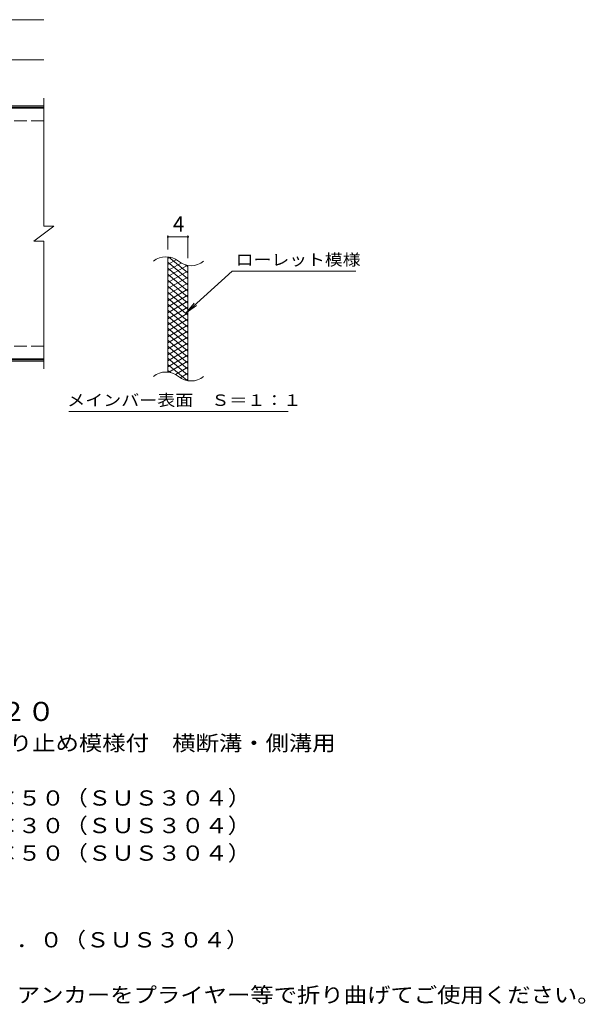
# Model space of a CAD drawing. Units: millimetres. Extents: x -1743 to 1618, y -1374 to 1175.
# Drawn here: x 488 to 1618, y -832 to 1133 of the extents above; entities that cross this region are included whole.
import ezdxf

# ---------------------------------------------------------------- set-up
doc = ezdxf.new("R2010")
doc.units = ezdxf.units.MM
doc.header["$LTSCALE"] = 10
doc.linetypes.add('JWW_DASHED3', pattern=[3.386667, 2.54, -0.846667])
for name, color, linetype in [('C-1', 7, 'Continuous'), ('C-2', 7, 'Continuous'), ('C-4', 7, 'Continuous'), ('C-5', 7, 'Continuous'), ('C-9', 7, 'Continuous'), ('D-5', 7, 'Continuous')]:
    doc.layers.add(name, color=color, linetype=linetype)
doc.styles.add('ＭＳ ゴシック', font='txt', dxfattribs={"height": 1})

msp = doc.modelspace()

# ---------------------------------------------------------------- linework, layer by layer
at = {"layer": 'C-1', "color": 2, "linetype": 'Continuous', "lineweight": 9}
for p, q in [((536.6, 961.4), (-768.4, 961.4)), ((536.6, 958.4), (-768.4, 958.4)), ((536.6, 454.4), (-768.4, 454.4)), ((536.6, 451.4), (-768.4, 451.4))]:
    msp.add_line(p, q, dxfattribs=at)
at = {"layer": 'C-1', "color": 2, "linetype": 'JWW_DASHED3', "lineweight": 9}
for p, q in [((536.6, 931.4), (-768.4, 931.4)), ((536.6, 481.4), (-768.4, 481.4))]:
    msp.add_line(p, q, dxfattribs=at)
at = {"layer": 'C-2', "color": 3, "linetype": 'Continuous', "lineweight": 9}
for p, q in [((536.6, 976.4), (536.6, 721.4)), ((536.6, 956.4), (378.6, 956.4)), ((516.6, 691.4), (556.6, 721.4)), ((536.6, 721.4), (556.6, 721.4)), ((516.6, 691.4), (536.6, 691.4)), ((536.6, 691.4), (536.6, 436.4)), ((784.2, 429.5), (784.2, 659.5)), ((824.2, 412.3), (824.2, 642.3)), ((536.6, 456.4), (378.6, 456.4))]:
    msp.add_line(p, q, dxfattribs=at)
for centre, start, end in [((780.3, 620.3), 50.8263, 129.1737), ((830.4, 681.8), 230.8263, 309.1737), ((780.3, 390.3), 50.8263, 129.1737), ((830.4, 451.8), 230.8263, 309.1737)]:
    msp.add_arc(centre, 39.7, start, end, dxfattribs=at)
at = {"layer": 'C-4', "color": 7, "linetype": 'Continuous', "lineweight": 9}
for p, q in [((-768.4, 1133.4), (536.6, 1133.4)), ((-768.4, 1053.4), (536.6, 1053.4)), ((784.2, 674.5), (784.2, 702.7)), ((784.2, 699.7), (824.2, 699.7)), ((824.2, 657.3), (824.2, 702.7))]:
    msp.add_line(p, q, dxfattribs=at)
at = {"layer": 'C-4', "color": 7, "linetype": 'Continuous', "lineweight": 9, "const_width": 2}
for points in [[(785.2, 699.7, 0.414214), (784.2, 700.7, 0.414214), (783.2, 699.7, 0.414214), (784.2, 698.7, 0.414214)], [(825.2, 699.7, 0.414214), (824.2, 700.7, 0.414214), (823.2, 699.7, 0.414214), (824.2, 698.7, 0.414214)]]:
    msp.add_lwpolyline(points, format="xyb", close=True, dxfattribs=at)
at = {"layer": 'C-5', "color": 7, "linetype": 'Continuous', "lineweight": 9}
for p, q in [((912.5, 631.4), (820.6, 548.3)), ((912.5, 631.4), (1159.6, 631.4)), ((820.6, 548.3), (836.8, 567.3)), ((820.6, 548.3), (841.1, 562.5)), ((586.6, 351.4), (1024.6, 351.4))]:
    msp.add_line(p, q, dxfattribs=at)
at = {"layer": 'C-9', "color": 6, "linetype": 'Continuous', "lineweight": 9}
for p, q in [((788.8, 659.1), (784.2, 656.4)), ((801, 654.1), (784.2, 644.4)), ((824.2, 615.7), (784.2, 649.3)), ((824.2, 627.7), (786.3, 659.5)), ((810.4, 647.6), (784.2, 632.4)), ((823, 642.8), (784.2, 620.4)), ((824.2, 603.7), (784.2, 637.3)), ((824.2, 631.5), (784.2, 608.4)), ((824.2, 639.7), (819.5, 643.7)), ((824.2, 591.7), (784.2, 625.3)), ((824.2, 619.5), (784.2, 596.4)), ((824.2, 579.7), (784.2, 613.3)), ((824.2, 607.5), (784.2, 584.4)), ((824.2, 567.7), (784.2, 601.3)), ((824.2, 595.5), (784.2, 572.4)), ((824.2, 555.7), (784.2, 589.3)), ((824.2, 583.5), (784.2, 560.4)), ((824.2, 543.7), (784.2, 577.3)), ((824.2, 571.5), (784.2, 548.4)), ((824.2, 531.7), (784.2, 565.3)), ((824.2, 559.5), (784.2, 536.4)), ((824.2, 519.7), (784.2, 553.3)), ((824.2, 547.5), (784.2, 524.4)), ((824.2, 507.7), (784.2, 541.3)), ((824.2, 535.5), (784.2, 512.4)), ((824.2, 495.7), (784.2, 529.3)), ((824.2, 523.5), (784.2, 500.4)), ((824.2, 483.7), (784.2, 517.3)), ((824.2, 511.5), (784.2, 488.4)), ((824.2, 471.7), (784.2, 505.3)), ((824.2, 499.5), (784.2, 476.4)), ((824.2, 459.7), (784.2, 493.3)), ((824.2, 487.5), (784.2, 464.4)), ((824.2, 447.7), (784.2, 481.3)), ((824.2, 475.5), (784.2, 452.4)), ((824.2, 435.7), (784.2, 469.3)), ((824.2, 463.5), (784.2, 440.4)), ((824.2, 423.7), (784.2, 457.3)), ((822.8, 412.9), (784.2, 445.3)), ((789.4, 428.9), (784.2, 433.3)), ((824.2, 451.5), (786.1, 429.5)), ((824.2, 439.5), (799.3, 425.1)), ((824.2, 427.5), (808.7, 418.6)), ((824.2, 415.5), (820.5, 413.4))]:
    msp.add_line(p, q, dxfattribs=at)

# ---------------------------------------------------------------- texts
at = {"layer": 'C-4', "color": 2, "linetype": 'Continuous', "lineweight": 9, "style": 'ＭＳ ゴシック'}
msp.add_text('4', height=30.5, dxfattribs=at).set_placement((794.2, 710.4))
at = {"layer": 'C-5', "color": 7, "linetype": 'Continuous', "lineweight": 9, "style": 'ＭＳ ゴシック'}
for s, width, p in [('ローレット模様', 1.142857, (919.6, 642.7)), ('メインバー表面\u3000Ｓ＝１：１', 1.153846, (583, 362.3))]:
    msp.add_text(s, height=22.86, dxfattribs=dict(at, width=width)).set_placement(p)
at = {"layer": 'D-5', "color": 3, "linetype": 'Continuous', "lineweight": 9, "style": 'ＭＳ ゴシック', "width": 1.09}
msp.add_text('※適用荷重：Ｔ－２０', height=38.1, dxfattribs=at).set_placement((-7.3, -266.7))
at = {"layer": 'D-5', "color": 2, "linetype": 'Continuous', "lineweight": 9, "style": 'ＭＳ ゴシック'}
for s, width, p in [('ステンレス製グレーチング\u3000滑り止め模様付\u3000横断溝・側溝用', 1.120536, (-185.6, -326)), ('材質：メインバー\u3000ＦＢ４×５０（ＳＵＳ３０４）', 1.119565, (-120.5, -435.7)), ('\u3000\u3000\u3000クロスバー\u3000ＦＢ３×３０（ＳＵＳ３０４）', 1.119565, (-120.5, -490.7)), ('\u3000\u3000\u3000サイドバー\u3000ＦＢ４×５０（ＳＵＳ３０４）', 1.119565, (-120.5, -545.7)), ('材質：ステンレス鋼板ｔ＝３．０（ＳＵＳ３０４）', 1.119565, (-124, -718.8)), ('施工場所の状況に合わせて、アンカーをプライヤー等で折り曲げてご使用ください。', 1.121711, (-124, -828.8))]:
    msp.add_text(s, height=30.48, dxfattribs=dict(at, width=width)).set_placement(p)

doc.saveas('drawing.dxf')
